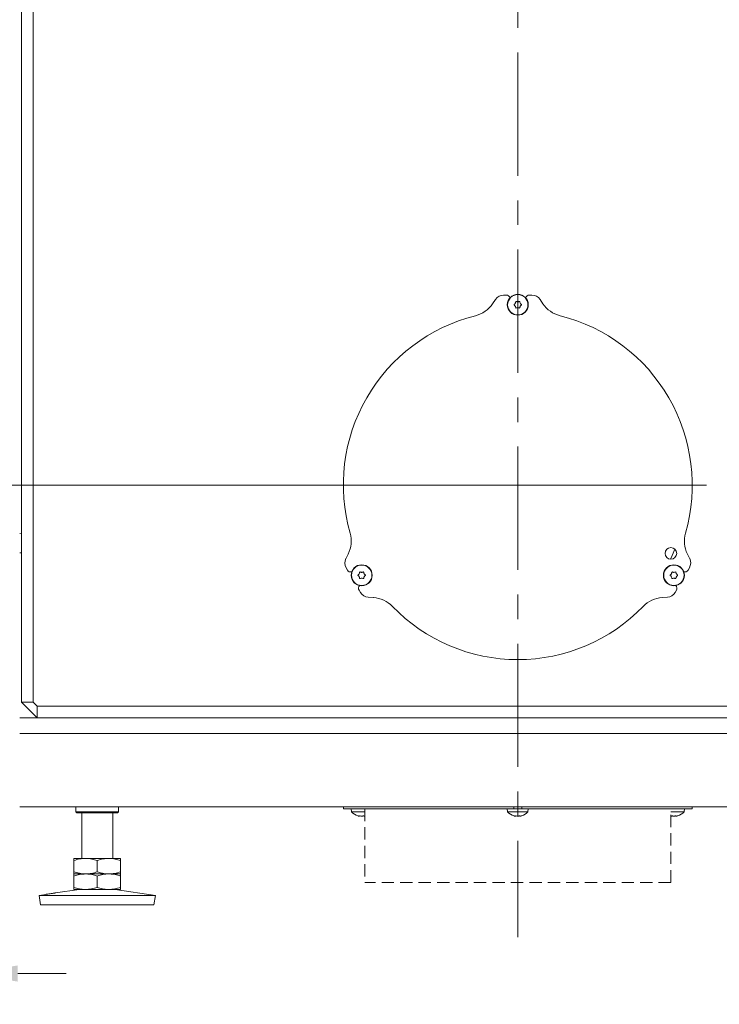
# Model space of a CAD drawing. Extents: x -695 to 3061, y 1629 to 4766.
# Drawn here: x 2283 to 2644, y 2982 to 3490 of the extents above; entities that cross this region are included whole.
import ezdxf

# ---------------------------------------------------------------- set-up
doc = ezdxf.new("R2010")
doc.units = 0
doc.header["$LTSCALE"] = 5
doc.linetypes.add('CENTERX2', pattern=[20.32, 12.7, -2.54, 2.54, -2.54])
doc.linetypes.add('HIDDEN', pattern=[1.905, 1.27, -0.635])
doc.layers.add('Bemaßungen(Brunner)', color=7, linetype='Continuous', lineweight=25)
doc.layers.add('LAYER14', color=30, linetype='Continuous')
doc.layers.add('SLD-0', color=7, linetype='Continuous')
doc.styles.add('Brunner 2014', font='arial.ttf', dxfattribs={"height": 35})
doc.dimstyles.new('Brunner 2014', dxfattribs={"dimscale": 5, "dimtxt": 35, "dimasz": 5, "dimexe": 3.175, "dimexo": 0, "dimgap": 0.762, "dimtad": 1, "dimdec": 0, "dimrnd": 1e-08, "dimtxsty": 'Brunner 2014', "dimcen": 0.09, "dimdle": 10, "dimclrd": 7, "dimclre": 7, "dimclrt": 7, "dimadec": 1, "dimazin": 2, "dimtfac": 0.666667, "dimtdec": 0, "dimtmove": 0, "dimatfit": 3, "dimldrblk": 'Filled-1', "dimfxl": 1, "dimtolj": 1, "dimlwd": 5, "dimlwe": 5, "dimarcsym": 0})

# ---------------------------------------------------------------- blocks, each defined once
blk = doc.blocks.new('*D129')
at = {"layer": 'Defpoints', "color": 0, "lineweight": 5}
for p in [(2540.01, 3880.2), (2072.29, 3083.8), (2262.01, 3083.8)]:
    blk.add_point(p, dxfattribs=at)
at = {"layer": 'LAYER14', "color": 7, "linetype": 'Continuous', "lineweight": 5}
for p, q in [((2540.01, 3880.2), (2056.42, 3880.2)), ((2072.29, 3855.2), (2072.29, 3108.8)), ((2262.01, 3083.8), (2056.42, 3083.8))]:
    blk.add_line(p, q, dxfattribs=at)
at = {"layer": 'LAYER14', "color": 7, "lineweight": 5}
for points in [[(2068.13, 3855.2), (2076.46, 3855.2), (2072.29, 3880.2)], [(2068.13, 3108.8), (2076.46, 3108.8), (2072.29, 3083.8)]]:
    blk.add_solid(points, dxfattribs=at)
at = {"layer": 'LAYER14', "color": 7, "lineweight": 0, "insert": (2032.74, 3527.24), "char_height": 35, "attachment_point": 2, "rotation": 90, "style": 'Brunner 2014'}
blk.add_mtext('\\A1;796', dxfattribs=at)
blk = doc.blocks.new('Filled-1')
at = {"color": 0}
for p, q in [((0, 0), (-1, 0.167)), ((-1, 0.167), (-1, -0.167)), ((-1, 0), (0, 0)), ((-1, -0.167), (0, 0))]:
    blk.add_line(p, q, dxfattribs=at)
at = {"color": 0, "flags": 128}
blk.add_lwpolyline([(-1, -0.167), (0, 0), (-1, 0.167), (-1, -0.167)], dxfattribs=at)
at = {"color": 0}
blk.add_solid([(-1, -0.167), (0, 0), (-1, 0.167), (-1, -0.167)], dxfattribs=at)
blk = doc.blocks.new('*D124')
at = {"layer": 'Defpoints', "color": 0, "lineweight": 5}
for p in [(1934.7, 4563.24), (2335.01, 4563.24), (2236.01, 3083.8)]:
    blk.add_point(p, dxfattribs=at)
at = {"layer": 'LAYER14', "color": 7, "linetype": 'Continuous', "lineweight": 5}
for p, q in [((2335.01, 4563.24), (1918.83, 4563.24)), ((1934.7, 3108.8), (1934.7, 4538.24)), ((2236.01, 3083.8), (1918.83, 3083.8))]:
    blk.add_line(p, q, dxfattribs=at)
at = {"layer": 'LAYER14', "color": 7, "lineweight": 5}
for points in [[(1930.53, 4538.24), (1938.87, 4538.24), (1934.7, 4563.24)], [(1930.53, 3108.8), (1938.87, 3108.8), (1934.7, 3083.8)]]:
    blk.add_solid(points, dxfattribs=at)
at = {"layer": 'LAYER14', "color": 7, "insert": (1895.15, 3826.36), "char_height": 35, "attachment_point": 2, "rotation": 90, "style": 'Brunner 2014'}
blk.add_mtext('\\A1;1479', dxfattribs=at)
blk = doc.blocks.new('*D159')
at = {"layer": 'Bemaßungen(Brunner)', "color": 7, "linetype": 'Continuous', "lineweight": 5}
for p, q in [((2540.01, 3249.7), (2143.41, 3249.7)), ((2159.29, 3108.8), (2159.29, 3224.7)), ((2279.01, 3083.8), (2143.41, 3083.8))]:
    blk.add_line(p, q, dxfattribs=at)
at = {"layer": 'Bemaßungen(Brunner)', "color": 7, "lineweight": 5}
for points in [[(2155.12, 3224.7), (2163.45, 3224.7), (2159.29, 3249.7)], [(2155.12, 3108.8), (2163.45, 3108.8), (2159.29, 3083.8)]]:
    blk.add_solid(points, dxfattribs=at)
at = {"layer": 'Defpoints', "color": 0, "lineweight": 5}
for p in [(2159.29, 3249.7), (2540.01, 3249.7), (2279.01, 3083.8)]:
    blk.add_point(p, dxfattribs=at)
at = {"layer": 'Bemaßungen(Brunner)', "color": 7, "lineweight": 0, "insert": (2137.61, 3166.75), "char_height": 35, "attachment_point": 5, "rotation": 90, "style": 'Brunner 2014'}
blk.add_mtext('\\A1;166', dxfattribs=at)
blk = doc.blocks.new('*D160')
at = {"layer": 'Bemaßungen(Brunner)', "color": 7, "linetype": 'Continuous', "lineweight": 5}
for p, q in [((2205.01, 3793.15), (2205.01, 2981.98)), ((2257.01, 3088.8), (2257.01, 2981.98)), ((2180.01, 2997.85), (2097.61, 2997.85)), ((2257.01, 2997.85), (2205.01, 2997.85)), ((2282.01, 2997.85), (2307.01, 2997.85))]:
    blk.add_line(p, q, dxfattribs=at)
at = {"layer": 'Bemaßungen(Brunner)', "color": 7, "lineweight": 5}
for points in [[(2180.01, 3002.02), (2180.01, 2993.68), (2205.01, 2997.85)], [(2282.01, 3002.02), (2282.01, 2993.68), (2257.01, 2997.85)]]:
    blk.add_solid(points, dxfattribs=at)
at = {"layer": 'Defpoints', "color": 0, "lineweight": 5}
for p in [(2205.01, 3793.15), (2257.01, 3088.8), (2257.01, 2997.85)]:
    blk.add_point(p, dxfattribs=at)
at = {"layer": 'Bemaßungen(Brunner)', "color": 7, "lineweight": 5, "insert": (2126.31, 3019.53), "char_height": 35, "attachment_point": 5, "style": 'Brunner 2014'}
blk.add_mtext('\\A1;52', dxfattribs=at)
blk = doc.blocks.new('*D174')
at = {"layer": 'Bemaßungen(Brunner)', "color": 7, "linetype": 'Continuous', "lineweight": 5}
for p, q in [((2451.01, 4599.24), (1840.3, 4599.24)), ((1856.17, 4574.24), (1856.17, 3108.8)), ((2257.01, 3083.8), (1840.3, 3083.8))]:
    blk.add_line(p, q, dxfattribs=at)
at = {"layer": 'Bemaßungen(Brunner)', "color": 7, "lineweight": 5}
for points in [[(1852, 4574.24), (1860.34, 4574.24), (1856.17, 4599.24)], [(1852, 3108.8), (1860.34, 3108.8), (1856.17, 3083.8)]]:
    blk.add_solid(points, dxfattribs=at)
at = {"layer": 'Defpoints', "color": 0, "lineweight": 5}
for p in [(2451.01, 4599.24), (1856.17, 3083.8), (2257.01, 3083.8)]:
    blk.add_point(p, dxfattribs=at)
at = {"layer": 'Bemaßungen(Brunner)', "color": 7, "lineweight": 5, "insert": (1834.49, 3841.52), "char_height": 35, "attachment_point": 5, "rotation": 90, "style": 'Brunner 2014'}
blk.add_mtext('\\A1;1515', dxfattribs=at)

msp = doc.modelspace()

# ---------------------------------------------------------------- linework, layer by layer
at = {"color": 7, "linetype": 'Continuous', "lineweight": 0}
for p, q in [((2284.01, 3137.7), (2284.01, 4016.53)), ((2290.01, 3137.7), (2290.01, 4013.7)), ((2534.01, 3347.7), (2532.69, 3347.7)), ((2547.34, 3347.7), (2546.01, 3347.7)), ((2528.53, 3345.48), (2527.04, 3343.25)), ((2538.71, 3343.45), (2538.71, 3343.45)), ((2538.71, 3341.95), (2538.71, 3341.95)), ((2540.01, 3344.2), (2540.01, 3344.2)), ((2540.01, 3341.2), (2540.01, 3341.2)), ((2541.31, 3343.45), (2541.31, 3343.45)), ((2541.31, 3341.95), (2541.31, 3341.95)), ((2552.98, 3343.25), (2551.5, 3345.48)), ((2283.01, 3224.7), (2284.01, 3224.6)), ((2284.01, 3214.8), (2283.01, 3214.7)), ((2452.51, 3214.16), (2451.33, 3211.76)), ((2628.7, 3211.76), (2627.51, 3214.16)), ((2451.48, 3207.05), (2452.14, 3205.9)), ((2458.17, 3203.95), (2458.17, 3203.95)), ((2459.47, 3204.7), (2459.47, 3204.7)), ((2460.77, 3203.95), (2460.77, 3203.95)), ((2619.25, 3203.95), (2619.25, 3203.95)), ((2620.55, 3204.7), (2620.55, 3204.7)), ((2621.85, 3203.95), (2621.85, 3203.95)), ((2627.88, 3205.9), (2628.54, 3207.05)), ((2458.17, 3202.45), (2458.17, 3202.45)), ((2459.47, 3201.7), (2459.47, 3201.7)), ((2460.77, 3202.45), (2460.77, 3202.45)), ((2619.25, 3202.45), (2619.25, 3202.45)), ((2620.55, 3201.7), (2620.55, 3201.7)), ((2621.85, 3202.45), (2621.85, 3202.45)), ((2458.14, 3195.51), (2458.8, 3194.36)), ((2621.22, 3194.36), (2621.88, 3195.51)), ((2462.81, 3191.87), (2465.48, 3191.7)), ((2614.54, 3191.7), (2617.21, 3191.87)), ((2290.01, 3137.7), (2284.01, 3137.7)), ((2284.01, 3137.7), (2292.01, 3129.7)), ((2290.01, 3137.7), (2292.01, 3135.7)), ((2788.01, 3135.7), (2292.01, 3135.7)), ((2292.01, 3135.7), (2292.01, 3129.7)), ((2797.01, 3129.7), (2283.01, 3129.7)), ((2283.01, 3121.7), (2797.01, 3121.7)), ((2283.01, 3083.8), (2797.01, 3083.8)), ((2312.01, 3083.8), (2312.01, 3081.2)), ((2334.01, 3081.2), (2334.01, 3083.8)), ((2450.01, 3083.8), (2450.01, 3082.8)), ((2518.2, 3082.8), (2450.01, 3082.8)), ((2454.07, 3082.8), (2454.21, 3081.24)), ((2527.04, 3082.8), (2518.2, 3082.8)), ((2528.53, 3082.8), (2527.04, 3082.8)), ((2532.69, 3082.8), (2528.53, 3082.8)), ((2534.01, 3082.8), (2532.69, 3082.8)), ((2535.94, 3082.8), (2534.01, 3082.8)), ((2534.61, 3082.8), (2534.75, 3081.24)), ((2535.94, 3082.8), (2544.09, 3082.8)), ((2537.91, 3083.8), (2537.91, 3082.8)), ((2542.11, 3082.8), (2542.11, 3083.8)), ((2546.01, 3082.8), (2544.09, 3082.8)), ((2545.27, 3081.24), (2545.41, 3082.8)), ((2547.34, 3082.8), (2546.01, 3082.8)), ((2551.5, 3082.8), (2547.34, 3082.8)), ((2552.98, 3082.8), (2551.5, 3082.8)), ((2561.82, 3082.8), (2552.98, 3082.8)), ((2630.01, 3082.8), (2561.82, 3082.8)), ((2625.81, 3081.24), (2625.95, 3082.8)), ((2630.01, 3082.8), (2630.01, 3083.8)), ((2312.01, 3081.2), (2312.51, 3080.7)), ((2312.01, 3081.2), (2334.01, 3081.2)), ((2333.51, 3080.7), (2312.51, 3080.7)), ((2315.01, 3080.7), (2315.01, 3057.2)), ((2331.01, 3057.2), (2331.01, 3080.7)), ((2333.51, 3080.7), (2334.01, 3081.2)), ((2454.21, 3081.24), (2461.01, 3081.24)), ((2458.17, 3079.02), (2458.17, 3079.02)), ((2459.47, 3079.02), (2459.47, 3079.02)), ((2460.77, 3079.02), (2461.01, 3079.04)), ((2460.77, 3079.02), (2460.77, 3079.02)), ((2534.75, 3081.24), (2545.27, 3081.24)), ((2538.71, 3079.02), (2538.71, 3079.02)), ((2540.01, 3079.02), (2540.01, 3079.02)), ((2541.31, 3079.02), (2541.31, 3079.02)), ((2619.01, 3081.24), (2625.81, 3081.24)), ((2619.25, 3079.02), (2619.25, 3079.02)), ((2620.55, 3079.02), (2620.55, 3079.02)), ((2621.85, 3079.02), (2621.85, 3079.02)), ((2317.01, 3057.2), (2311.01, 3057.2)), ((2329.01, 3057.2), (2317.01, 3057.2)), ((2335.01, 3057.2), (2329.01, 3057.2)), ((2311.01, 3056.13), (2311.01, 3050.28)), ((2323.01, 3056.13), (2323.01, 3050.28)), ((2335.01, 3056.13), (2335.01, 3050.28)), ((2317.01, 3049.2), (2311.01, 3049.2)), ((2311.01, 3048.13), (2311.01, 3042.28)), ((2329.01, 3049.2), (2317.01, 3049.2)), ((2323.01, 3048.13), (2323.01, 3042.28)), ((2335.01, 3049.2), (2329.01, 3049.2)), ((2335.01, 3048.13), (2335.01, 3042.28)), ((2313.78, 3041.2), (2301.51, 3039.4)), ((2317.01, 3041.2), (2311.01, 3041.2)), ((2329.01, 3041.2), (2317.01, 3041.2)), ((2335.01, 3041.2), (2329.01, 3041.2)), ((2353.01, 3038.15), (2332.24, 3041.2)), ((2296.63, 3038.68), (2293.01, 3038.15)), ((2293.01, 3038.15), (2293.74, 3033.2)), ((2293.01, 3038.15), (2353.01, 3038.15)), ((2352.28, 3033.2), (2353.01, 3038.15)), ((2293.74, 3033.2), (2352.28, 3033.2))]:
    msp.add_line(p, q, dxfattribs=at)
at = {"color": 7, "linetype": 'HIDDEN', "lineweight": 0}
for p, q in [((2461.01, 3082.8), (2461.01, 3044.8)), ((2619.01, 3044.8), (2619.01, 3082.8)), ((2619.01, 3044.8), (2461.01, 3044.8))]:
    msp.add_line(p, q, dxfattribs=at)
at = {"color": 7, "linetype": 'Continuous', "lineweight": 0, "flags": 128}
msp.add_lwpolyline([(2618.73, 3211.51), (2619.6, 3213.35), (2621.04, 3216.69)], dxfattribs=at)
at = {"color": 7, "linetype": 'Continuous', "lineweight": 0}
for centre, radius in [((2540.01, 3342.7), 5.4), ((2540.01, 3342.7), 5.26), ((2618.99, 3214.5), 3), ((2459.47, 3203.2), 5.4), ((2459.47, 3203.2), 5.26), ((2620.55, 3203.2), 5.4), ((2620.55, 3203.2), 5.26)]:
    msp.add_circle(centre, radius, dxfattribs=at)
for centre, radius, start, end in [((2532.69, 3342.7), 5, 90, 146.3099), ((2534.01, 3345.7), 2, 15.7552, 90), ((2546.01, 3345.7), 2, 90, 164.2448), ((2547.34, 3342.7), 5, 33.6901, 90), ((2514.56, 3351.57), 15, 284.026, 326.3099), ((2565.46, 3351.57), 15, 213.6901, 255.974), ((2540.01, 3249.7), 90, 104.026, 195.974), ((2540.01, 3249.7), 90, 344.026, 75.974), ((2439.07, 3220.81), 15, 333.6901, 15.974), ((2640.96, 3220.81), 15, 164.026, 206.3099), ((2455.81, 3209.55), 5, 153.6901, 210), ((2624.21, 3209.55), 5, 330, 26.3099), ((2453.87, 3206.9), 2, 210, 284.2448), ((2626.15, 3206.9), 2, 255.7552, 330), ((2459.87, 3196.51), 2, 135.7552, 210), ((2463.13, 3196.86), 5, 210, 266.3099), ((2616.89, 3196.86), 5, 273.6901, 330), ((2620.15, 3196.51), 2, 330, 44.2448), ((2464.51, 3176.73), 15, 44.026, 86.3099), ((2615.51, 3176.73), 15, 93.6901, 135.974), ((2540.01, 3249.7), 90, 224.026, 315.974), ((2459.47, 3085.85), 7, 221.2477, 253.9951), ((2540.01, 3085.85), 7, 221.2477, 253.9951), ((2540.01, 3085.85), 7, 285.9915, 318.7523), ((2620.55, 3085.85), 7, 285.9915, 318.7523)]:
    msp.add_arc(centre, radius, start, end, dxfattribs=at)
for points, knots in [([(2538.17, 3342.54), (2538.15, 3342.55), (2538.12, 3342.58), (2538.09, 3342.64), (2538.08, 3342.71), (2538.09, 3342.78), (2538.12, 3342.83), (2538.16, 3342.86), (2538.17, 3342.87)], [0, 0, 0, 0, 0.173655, 0.347991, 0.518533, 0.685946, 0.853626, 1, 1, 1, 1]), ([(2538.17, 3342.87), (2538.31, 3342.98), (2538.52, 3343.15), (2538.67, 3343.38), (2538.71, 3343.45)], [0, 0, 0, 0, 0.687973, 1, 1, 1, 1]), ([(2538.71, 3341.95), (2538.61, 3342.11), (2538.45, 3342.33), (2538.24, 3342.49), (2538.17, 3342.54)], [0, 0, 0, 0, 0.687829, 1, 1, 1, 1]), ([(2538.71, 3343.45), (2538.79, 3343.62), (2538.91, 3343.87), (2538.94, 3344.13), (2538.95, 3344.22)], [0, 0, 0, 0, 0.6878685, 1, 1, 1, 1]), ([(2538.95, 3341.19), (2538.92, 3341.37), (2538.88, 3341.64), (2538.75, 3341.88), (2538.71, 3341.95)], [0, 0, 0, 0, 0.687947, 1, 1, 1, 1]), ([(2538.95, 3344.22), (2538.95, 3344.24), (2538.96, 3344.28), (2539, 3344.34), (2539.05, 3344.38), (2539.11, 3344.4), (2539.18, 3344.4), (2539.22, 3344.39), (2539.23, 3344.38)], [0, 0, 0, 0, 0.173602, 0.347939, 0.518483, 0.685896, 0.853576, 1, 1, 1, 1]), ([(2539.23, 3341.03), (2539.21, 3341.02), (2539.17, 3341), (2539.1, 3341.01), (2539.04, 3341.03), (2538.99, 3341.08), (2538.96, 3341.13), (2538.95, 3341.17), (2538.95, 3341.19)], [0, 0, 0, 0, 0.173551, 0.347889, 0.518434, 0.685848, 0.853527, 1, 1, 1, 1]), ([(2539.23, 3344.38), (2539.41, 3344.31), (2539.66, 3344.22), (2539.93, 3344.21), (2540.01, 3344.2)], [0, 0, 0, 0, 0.687999, 1, 1, 1, 1]), ([(2540.01, 3341.2), (2539.82, 3341.19), (2539.55, 3341.17), (2539.31, 3341.06), (2539.23, 3341.03)], [0, 0, 0, 0, 0.687831, 1, 1, 1, 1]), ([(2540.01, 3344.2), (2540.2, 3344.22), (2540.47, 3344.24), (2540.71, 3344.35), (2540.79, 3344.38)], [0, 0, 0, 0, 0.687831, 1, 1, 1, 1]), ([(2540.79, 3341.03), (2540.62, 3341.09), (2540.37, 3341.19), (2540.1, 3341.2), (2540.01, 3341.2)], [0, 0, 0, 0, 0.687999, 1, 1, 1, 1]), ([(2540.79, 3344.38), (2540.81, 3344.39), (2540.85, 3344.4), (2540.92, 3344.4), (2540.98, 3344.37), (2541.03, 3344.33), (2541.06, 3344.27), (2541.07, 3344.23), (2541.07, 3344.22)], [0, 0, 0, 0, 0.1735505, 0.347889, 0.5184341, 0.6858476, 0.8535271, 1, 1, 1, 1]), ([(2541.07, 3341.19), (2541.07, 3341.17), (2541.06, 3341.13), (2541.02, 3341.07), (2540.97, 3341.03), (2540.91, 3341.01), (2540.84, 3341.01), (2540.81, 3341.02), (2540.79, 3341.03)], [0, 0, 0, 0, 0.1736021, 0.347939, 0.5184828, 0.6858959, 0.8535759, 1, 1, 1, 1]), ([(2541.07, 3344.22), (2541.1, 3344.03), (2541.14, 3343.77), (2541.27, 3343.53), (2541.31, 3343.45)], [0, 0, 0, 0, 0.687947, 1, 1, 1, 1]), ([(2541.31, 3341.95), (2541.23, 3341.78), (2541.11, 3341.54), (2541.08, 3341.27), (2541.07, 3341.19)], [0, 0, 0, 0, 0.687868, 1, 1, 1, 1]), ([(2541.31, 3343.45), (2541.42, 3343.3), (2541.57, 3343.08), (2541.78, 3342.92), (2541.85, 3342.87)], [0, 0, 0, 0, 0.687829, 1, 1, 1, 1]), ([(2541.85, 3342.54), (2541.71, 3342.42), (2541.5, 3342.25), (2541.35, 3342.03), (2541.31, 3341.95)], [0, 0, 0, 0, 0.6879732, 1, 1, 1, 1]), ([(2541.85, 3342.87), (2541.87, 3342.85), (2541.9, 3342.83), (2541.93, 3342.76), (2541.94, 3342.7), (2541.93, 3342.63), (2541.9, 3342.58), (2541.87, 3342.55), (2541.85, 3342.54)], [0, 0, 0, 0, 0.173655, 0.347991, 0.518533, 0.685946, 0.853626, 1, 1, 1, 1]), ([(2457.63, 3203.37), (2457.77, 3203.48), (2457.98, 3203.65), (2458.13, 3203.88), (2458.17, 3203.95)], [0, 0, 0, 0, 0.6879732, 1, 1, 1, 1]), ([(2458.17, 3203.95), (2458.25, 3204.12), (2458.37, 3204.37), (2458.4, 3204.63), (2458.41, 3204.72)], [0, 0, 0, 0, 0.687868, 1, 1, 1, 1]), ([(2458.41, 3204.72), (2458.41, 3204.74), (2458.42, 3204.78), (2458.46, 3204.84), (2458.51, 3204.88), (2458.57, 3204.9), (2458.64, 3204.9), (2458.68, 3204.89), (2458.69, 3204.88)], [0, 0, 0, 0, 0.1736021, 0.347939, 0.5184828, 0.6858959, 0.8535759, 1, 1, 1, 1]), ([(2458.69, 3204.88), (2458.87, 3204.81), (2459.12, 3204.72), (2459.39, 3204.71), (2459.47, 3204.7)], [0, 0, 0, 0, 0.687999, 1, 1, 1, 1]), ([(2459.47, 3204.7), (2459.66, 3204.72), (2459.93, 3204.74), (2460.17, 3204.85), (2460.25, 3204.88)], [0, 0, 0, 0, 0.687831, 1, 1, 1, 1]), ([(2460.25, 3204.88), (2460.27, 3204.89), (2460.31, 3204.9), (2460.38, 3204.9), (2460.44, 3204.87), (2460.49, 3204.83), (2460.52, 3204.77), (2460.53, 3204.73), (2460.53, 3204.72)], [0, 0, 0, 0, 0.173551, 0.347889, 0.518434, 0.685848, 0.853527, 1, 1, 1, 1]), ([(2460.53, 3204.72), (2460.56, 3204.53), (2460.6, 3204.27), (2460.73, 3204.03), (2460.77, 3203.95)], [0, 0, 0, 0, 0.687947, 1, 1, 1, 1]), ([(2460.77, 3203.95), (2460.88, 3203.8), (2461.03, 3203.58), (2461.24, 3203.42), (2461.31, 3203.37)], [0, 0, 0, 0, 0.687829, 1, 1, 1, 1]), ([(2618.71, 3203.37), (2618.85, 3203.48), (2619.06, 3203.65), (2619.21, 3203.88), (2619.25, 3203.95)], [0, 0, 0, 0, 0.6879732, 1, 1, 1, 1]), ([(2619.25, 3203.95), (2619.33, 3204.12), (2619.45, 3204.37), (2619.48, 3204.63), (2619.49, 3204.72)], [0, 0, 0, 0, 0.687868, 1, 1, 1, 1]), ([(2619.49, 3204.72), (2619.49, 3204.74), (2619.5, 3204.78), (2619.54, 3204.84), (2619.59, 3204.88), (2619.66, 3204.9), (2619.72, 3204.9), (2619.76, 3204.89), (2619.77, 3204.88)], [0, 0, 0, 0, 0.1736021, 0.347939, 0.5184828, 0.6858959, 0.8535759, 1, 1, 1, 1]), ([(2619.77, 3204.88), (2619.95, 3204.81), (2620.2, 3204.72), (2620.47, 3204.71), (2620.55, 3204.7)], [0, 0, 0, 0, 0.687999, 1, 1, 1, 1]), ([(2620.55, 3204.7), (2620.74, 3204.72), (2621.01, 3204.74), (2621.25, 3204.85), (2621.33, 3204.88)], [0, 0, 0, 0, 0.687831, 1, 1, 1, 1]), ([(2621.33, 3204.88), (2621.35, 3204.89), (2621.39, 3204.9), (2621.46, 3204.9), (2621.52, 3204.87), (2621.57, 3204.83), (2621.61, 3204.77), (2621.61, 3204.73), (2621.61, 3204.72)], [0, 0, 0, 0, 0.173551, 0.347889, 0.518434, 0.685848, 0.853527, 1, 1, 1, 1]), ([(2621.61, 3204.72), (2621.64, 3204.53), (2621.68, 3204.27), (2621.81, 3204.03), (2621.85, 3203.95)], [0, 0, 0, 0, 0.687947, 1, 1, 1, 1]), ([(2621.85, 3203.95), (2621.96, 3203.8), (2622.11, 3203.58), (2622.33, 3203.42), (2622.39, 3203.37)], [0, 0, 0, 0, 0.687829, 1, 1, 1, 1]), ([(2457.63, 3203.04), (2457.61, 3203.05), (2457.58, 3203.08), (2457.55, 3203.14), (2457.54, 3203.21), (2457.55, 3203.28), (2457.58, 3203.33), (2457.62, 3203.36), (2457.63, 3203.37)], [0, 0, 0, 0, 0.1736553, 0.3479906, 0.518533, 0.6859457, 0.8536264, 1, 1, 1, 1]), ([(2458.17, 3202.45), (2458.07, 3202.61), (2457.91, 3202.83), (2457.7, 3202.99), (2457.63, 3203.04)], [0, 0, 0, 0, 0.687829, 1, 1, 1, 1]), ([(2458.41, 3201.69), (2458.38, 3201.87), (2458.34, 3202.14), (2458.21, 3202.38), (2458.17, 3202.45)], [0, 0, 0, 0, 0.687947, 1, 1, 1, 1]), ([(2458.69, 3201.53), (2458.67, 3201.52), (2458.63, 3201.5), (2458.56, 3201.51), (2458.5, 3201.53), (2458.45, 3201.58), (2458.42, 3201.63), (2458.41, 3201.67), (2458.41, 3201.69)], [0, 0, 0, 0, 0.1735505, 0.347889, 0.5184341, 0.6858476, 0.8535271, 1, 1, 1, 1]), ([(2459.47, 3201.7), (2459.28, 3201.69), (2459.01, 3201.67), (2458.77, 3201.56), (2458.69, 3201.53)], [0, 0, 0, 0, 0.687831, 1, 1, 1, 1]), ([(2460.25, 3201.53), (2460.08, 3201.59), (2459.83, 3201.69), (2459.55, 3201.7), (2459.47, 3201.7)], [0, 0, 0, 0, 0.687999, 1, 1, 1, 1]), ([(2460.53, 3201.69), (2460.53, 3201.67), (2460.52, 3201.63), (2460.48, 3201.57), (2460.43, 3201.53), (2460.37, 3201.51), (2460.3, 3201.51), (2460.27, 3201.52), (2460.25, 3201.53)], [0, 0, 0, 0, 0.173602, 0.347939, 0.518483, 0.685896, 0.853576, 1, 1, 1, 1]), ([(2460.77, 3202.45), (2460.69, 3202.28), (2460.57, 3202.04), (2460.54, 3201.77), (2460.53, 3201.69)], [0, 0, 0, 0, 0.687868, 1, 1, 1, 1]), ([(2461.31, 3203.04), (2461.17, 3202.92), (2460.96, 3202.75), (2460.81, 3202.53), (2460.77, 3202.45)], [0, 0, 0, 0, 0.687973, 1, 1, 1, 1]), ([(2461.31, 3203.37), (2461.33, 3203.35), (2461.36, 3203.33), (2461.39, 3203.26), (2461.4, 3203.2), (2461.39, 3203.13), (2461.36, 3203.08), (2461.33, 3203.05), (2461.31, 3203.04)], [0, 0, 0, 0, 0.173655, 0.347991, 0.518533, 0.685946, 0.853626, 1, 1, 1, 1]), ([(2618.71, 3203.04), (2618.69, 3203.05), (2618.66, 3203.08), (2618.63, 3203.14), (2618.62, 3203.21), (2618.63, 3203.28), (2618.66, 3203.33), (2618.7, 3203.36), (2618.71, 3203.37)], [0, 0, 0, 0, 0.1736553, 0.3479906, 0.518533, 0.6859457, 0.8536264, 1, 1, 1, 1]), ([(2619.25, 3202.45), (2619.15, 3202.61), (2618.99, 3202.83), (2618.78, 3202.99), (2618.71, 3203.04)], [0, 0, 0, 0, 0.687829, 1, 1, 1, 1]), ([(2619.49, 3201.69), (2619.46, 3201.87), (2619.42, 3202.14), (2619.29, 3202.38), (2619.25, 3202.45)], [0, 0, 0, 0, 0.687947, 1, 1, 1, 1]), ([(2619.77, 3201.53), (2619.75, 3201.52), (2619.71, 3201.5), (2619.64, 3201.51), (2619.58, 3201.53), (2619.53, 3201.58), (2619.5, 3201.63), (2619.49, 3201.67), (2619.49, 3201.69)], [0, 0, 0, 0, 0.1735505, 0.347889, 0.5184341, 0.6858476, 0.8535271, 1, 1, 1, 1]), ([(2620.55, 3201.7), (2620.36, 3201.69), (2620.09, 3201.67), (2619.85, 3201.56), (2619.77, 3201.53)], [0, 0, 0, 0, 0.687831, 1, 1, 1, 1]), ([(2621.33, 3201.53), (2621.16, 3201.59), (2620.91, 3201.69), (2620.64, 3201.7), (2620.55, 3201.7)], [0, 0, 0, 0, 0.687999, 1, 1, 1, 1]), ([(2621.61, 3201.69), (2621.61, 3201.67), (2621.6, 3201.63), (2621.56, 3201.57), (2621.51, 3201.53), (2621.45, 3201.51), (2621.38, 3201.51), (2621.35, 3201.52), (2621.33, 3201.53)], [0, 0, 0, 0, 0.173602, 0.347939, 0.518483, 0.685896, 0.853576, 1, 1, 1, 1]), ([(2621.85, 3202.45), (2621.77, 3202.28), (2621.65, 3202.04), (2621.62, 3201.77), (2621.61, 3201.69)], [0, 0, 0, 0, 0.687868, 1, 1, 1, 1]), ([(2622.39, 3203.04), (2622.25, 3202.92), (2622.04, 3202.75), (2621.9, 3202.53), (2621.85, 3202.45)], [0, 0, 0, 0, 0.687973, 1, 1, 1, 1]), ([(2622.39, 3203.37), (2622.41, 3203.35), (2622.44, 3203.33), (2622.47, 3203.26), (2622.48, 3203.2), (2622.47, 3203.13), (2622.44, 3203.08), (2622.41, 3203.05), (2622.39, 3203.04)], [0, 0, 0, 0, 0.173655, 0.347991, 0.518533, 0.685946, 0.853626, 1, 1, 1, 1]), ([(2457.54, 3079.12), (2457.54, 3079.12), (2457.54, 3079.12), (2457.55, 3079.12), (2457.58, 3079.11), (2457.62, 3079.11), (2457.63, 3079.1)], [0, 0, 0, 0, 0.032186, 0.368641, 0.70563, 1, 1, 1, 1]), ([(2457.63, 3079.1), (2457.77, 3079.07), (2457.98, 3079.02), (2458.13, 3079.02), (2458.17, 3079.02)], [0, 0, 0, 0, 0.6879474, 1, 1, 1, 1]), ([(2458.17, 3079.02), (2458.25, 3079.02), (2458.37, 3079.03), (2458.4, 3079.09), (2458.41, 3079.1)], [0, 0, 0, 0, 0.687829, 1, 1, 1, 1]), ([(2458.41, 3079.1), (2458.41, 3079.11), (2458.42, 3079.12), (2458.46, 3079.12), (2458.51, 3079.13), (2458.57, 3079.12), (2458.64, 3079.11), (2458.68, 3079.11), (2458.69, 3079.1)], [0, 0, 0, 0, 0.173655, 0.347991, 0.518533, 0.685946, 0.853626, 1, 1, 1, 1]), ([(2458.69, 3079.1), (2458.87, 3079.07), (2459.12, 3079.02), (2459.39, 3079.02), (2459.47, 3079.02)], [0, 0, 0, 0, 0.687973, 1, 1, 1, 1]), ([(2459.47, 3079.02), (2459.66, 3079.02), (2459.93, 3079.03), (2460.17, 3079.09), (2460.25, 3079.1)], [0, 0, 0, 0, 0.687868, 1, 1, 1, 1]), ([(2460.25, 3079.1), (2460.27, 3079.11), (2460.31, 3079.12), (2460.38, 3079.12), (2460.44, 3079.13), (2460.49, 3079.12), (2460.52, 3079.11), (2460.53, 3079.11), (2460.53, 3079.1)], [0, 0, 0, 0, 0.173602, 0.347939, 0.518483, 0.685896, 0.853576, 1, 1, 1, 1]), ([(2460.53, 3079.1), (2460.56, 3079.07), (2460.6, 3079.02), (2460.73, 3079.02), (2460.77, 3079.02)], [0, 0, 0, 0, 0.687999, 1, 1, 1, 1]), ([(2538.08, 3079.12), (2538.08, 3079.12), (2538.08, 3079.12), (2538.09, 3079.12), (2538.12, 3079.11), (2538.16, 3079.11), (2538.17, 3079.1)], [0, 0, 0, 0, 0.032186, 0.368641, 0.70563, 1, 1, 1, 1]), ([(2538.17, 3079.1), (2538.31, 3079.07), (2538.52, 3079.02), (2538.67, 3079.02), (2538.71, 3079.02)], [0, 0, 0, 0, 0.687947, 1, 1, 1, 1]), ([(2538.71, 3079.02), (2538.79, 3079.02), (2538.91, 3079.03), (2538.94, 3079.09), (2538.95, 3079.1)], [0, 0, 0, 0, 0.687829, 1, 1, 1, 1]), ([(2538.95, 3079.1), (2538.95, 3079.11), (2538.96, 3079.12), (2539, 3079.12), (2539.05, 3079.13), (2539.11, 3079.12), (2539.18, 3079.11), (2539.22, 3079.11), (2539.23, 3079.1)], [0, 0, 0, 0, 0.173655, 0.347991, 0.518533, 0.685946, 0.853626, 1, 1, 1, 1]), ([(2539.23, 3079.1), (2539.41, 3079.07), (2539.66, 3079.02), (2539.93, 3079.02), (2540.01, 3079.02)], [0, 0, 0, 0, 0.687973, 1, 1, 1, 1]), ([(2540.01, 3079.02), (2540.2, 3079.02), (2540.47, 3079.03), (2540.71, 3079.09), (2540.79, 3079.1)], [0, 0, 0, 0, 0.687868, 1, 1, 1, 1]), ([(2540.79, 3079.1), (2540.81, 3079.11), (2540.85, 3079.12), (2540.92, 3079.12), (2540.98, 3079.13), (2541.03, 3079.12), (2541.06, 3079.11), (2541.07, 3079.11), (2541.07, 3079.1)], [0, 0, 0, 0, 0.173602, 0.347939, 0.518483, 0.685896, 0.853576, 1, 1, 1, 1]), ([(2541.07, 3079.1), (2541.1, 3079.07), (2541.14, 3079.02), (2541.27, 3079.02), (2541.31, 3079.02)], [0, 0, 0, 0, 0.687999, 1, 1, 1, 1]), ([(2541.31, 3079.02), (2541.42, 3079.02), (2541.57, 3079.03), (2541.78, 3079.09), (2541.85, 3079.1)], [0, 0, 0, 0, 0.687831, 1, 1, 1, 1]), ([(2541.85, 3079.1), (2541.87, 3079.11), (2541.9, 3079.12), (2541.93, 3079.12), (2541.94, 3079.12), (2541.94, 3079.12)], [0, 0, 0, 0, 0.34677, 0.695114, 1, 1, 1, 1]), ([(2541.9, 3079.11), (2541.9, 3079.11), (2541.89, 3079.11), (2541.87, 3079.11), (2541.85, 3079.1)], [0, 0, 0, 0, 0.122683, 1, 1, 1, 1]), ([(2619.01, 3079.04), (2619.05, 3079.04), (2619.14, 3079.02), (2619.21, 3079.02), (2619.25, 3079.02)], [0, 0, 0, 0, 0.356136, 1, 1, 1, 1]), ([(2619.25, 3079.02), (2619.33, 3079.02), (2619.45, 3079.03), (2619.48, 3079.09), (2619.49, 3079.1)], [0, 0, 0, 0, 0.687829, 1, 1, 1, 1]), ([(2619.49, 3079.1), (2619.49, 3079.11), (2619.5, 3079.12), (2619.54, 3079.12), (2619.59, 3079.13), (2619.66, 3079.12), (2619.72, 3079.11), (2619.76, 3079.11), (2619.77, 3079.1)], [0, 0, 0, 0, 0.173655, 0.347991, 0.518533, 0.685946, 0.853626, 1, 1, 1, 1]), ([(2619.77, 3079.1), (2619.95, 3079.07), (2620.2, 3079.02), (2620.47, 3079.02), (2620.55, 3079.02)], [0, 0, 0, 0, 0.687973, 1, 1, 1, 1]), ([(2620.55, 3079.02), (2620.74, 3079.02), (2621.01, 3079.03), (2621.25, 3079.09), (2621.33, 3079.1)], [0, 0, 0, 0, 0.687868, 1, 1, 1, 1]), ([(2621.33, 3079.1), (2621.35, 3079.11), (2621.39, 3079.12), (2621.46, 3079.12), (2621.52, 3079.13), (2621.57, 3079.12), (2621.61, 3079.11), (2621.61, 3079.11), (2621.61, 3079.1)], [0, 0, 0, 0, 0.173602, 0.347939, 0.518483, 0.685896, 0.853576, 1, 1, 1, 1]), ([(2621.61, 3079.1), (2621.64, 3079.07), (2621.68, 3079.02), (2621.81, 3079.02), (2621.85, 3079.02)], [0, 0, 0, 0, 0.687999, 1, 1, 1, 1]), ([(2621.85, 3079.02), (2621.96, 3079.02), (2622.11, 3079.03), (2622.33, 3079.09), (2622.39, 3079.1)], [0, 0, 0, 0, 0.687831, 1, 1, 1, 1]), ([(2622.39, 3079.1), (2622.41, 3079.11), (2622.44, 3079.12), (2622.47, 3079.12), (2622.48, 3079.12), (2622.48, 3079.12)], [0, 0, 0, 0, 0.34677, 0.695114, 1, 1, 1, 1]), ([(2622.44, 3079.11), (2622.44, 3079.11), (2622.43, 3079.11), (2622.41, 3079.11), (2622.39, 3079.1)], [0, 0, 0, 0, 0.122683, 1, 1, 1, 1]), ([(2311.01, 3056.13), (2311.99, 3056.43), (2313.95, 3057.04), (2315.99, 3057.15), (2317.01, 3057.2)], [0, 0, 0, 0, 0.495458, 1, 1, 1, 1]), ([(2311.01, 3057.2), (2311.01, 3057.19), (2311.01, 3057.13), (2311.01, 3056.55), (2311.01, 3056.13)], [0, 0, 0, 0, 0.264671, 1, 1, 1, 1]), ([(2317.01, 3057.2), (2317.15, 3057.2), (2317.76, 3057.2), (2318.84, 3057.12), (2320.24, 3056.89), (2321.63, 3056.57), (2322.55, 3056.28), (2323.01, 3056.13)], [0, 0, 0, 0, 0.070064, 0.299819, 0.530836, 0.765028, 1, 1, 1, 1]), ([(2323.01, 3056.13), (2323.5, 3056.29), (2324.47, 3056.59), (2325.95, 3056.93), (2327.47, 3057.16), (2328.5, 3057.19), (2329.01, 3057.2)], [0, 0, 0, 0, 0.247269, 0.495363, 0.746874, 1, 1, 1, 1]), ([(2329.01, 3057.2), (2329.15, 3057.2), (2330.23, 3057.19), (2332.26, 3056.96), (2334.09, 3056.41), (2335.01, 3056.13)], [0, 0, 0, 0, 0.070099, 0.530789, 1, 1, 1, 1]), ([(2335.01, 3056.13), (2335.01, 3056.55), (2335.01, 3057.13), (2335.01, 3057.19), (2335.01, 3057.2)], [0, 0, 0, 0, 0.735329, 1, 1, 1, 1]), ([(2317.01, 3049.2), (2316.87, 3049.2), (2315.79, 3049.21), (2313.76, 3049.45), (2311.93, 3050), (2311.01, 3050.28)], [0, 0, 0, 0, 0.0700986, 0.5307888, 1, 1, 1, 1]), ([(2311.01, 3050.28), (2311.01, 3049.85), (2311.01, 3049.28), (2311.01, 3049.22), (2311.01, 3049.2)], [0, 0, 0, 0, 0.735329, 1, 1, 1, 1]), ([(2311.01, 3048.13), (2311.99, 3048.43), (2313.95, 3049.04), (2315.99, 3049.15), (2317.01, 3049.2)], [0, 0, 0, 0, 0.495458, 1, 1, 1, 1]), ([(2311.01, 3049.2), (2311.01, 3049.19), (2311.01, 3049.13), (2311.01, 3048.55), (2311.01, 3048.13)], [0, 0, 0, 0, 0.264671, 1, 1, 1, 1]), ([(2323.01, 3050.28), (2322.53, 3050.12), (2321.56, 3049.82), (2320.07, 3049.48), (2318.55, 3049.25), (2317.53, 3049.22), (2317.01, 3049.2)], [0, 0, 0, 0, 0.2472686, 0.4953626, 0.746874, 1, 1, 1, 1]), ([(2317.01, 3049.2), (2317.15, 3049.2), (2317.76, 3049.2), (2318.84, 3049.12), (2320.24, 3048.89), (2321.63, 3048.57), (2322.55, 3048.28), (2323.01, 3048.13)], [0, 0, 0, 0, 0.070064, 0.299819, 0.530836, 0.765028, 1, 1, 1, 1]), ([(2329.01, 3049.2), (2328.87, 3049.2), (2328.26, 3049.21), (2327.18, 3049.29), (2325.78, 3049.51), (2324.39, 3049.84), (2323.47, 3050.13), (2323.01, 3050.28)], [0, 0, 0, 0, 0.0700641, 0.2998191, 0.5308357, 0.7650278, 1, 1, 1, 1]), ([(2323.01, 3048.13), (2323.5, 3048.29), (2324.47, 3048.59), (2325.95, 3048.93), (2327.47, 3049.16), (2328.5, 3049.19), (2329.01, 3049.2)], [0, 0, 0, 0, 0.247269, 0.495363, 0.746874, 1, 1, 1, 1]), ([(2335.01, 3050.28), (2334.04, 3049.98), (2332.07, 3049.37), (2330.04, 3049.26), (2329.01, 3049.2)], [0, 0, 0, 0, 0.495458, 1, 1, 1, 1]), ([(2329.01, 3049.2), (2329.15, 3049.2), (2330.23, 3049.19), (2332.26, 3048.96), (2334.09, 3048.41), (2335.01, 3048.13)], [0, 0, 0, 0, 0.070099, 0.530789, 1, 1, 1, 1]), ([(2335.01, 3049.2), (2335.01, 3049.22), (2335.01, 3049.28), (2335.01, 3049.85), (2335.01, 3050.28)], [0, 0, 0, 0, 0.264671, 1, 1, 1, 1]), ([(2335.01, 3048.13), (2335.01, 3048.55), (2335.01, 3049.13), (2335.01, 3049.19), (2335.01, 3049.2)], [0, 0, 0, 0, 0.735329, 1, 1, 1, 1]), ([(2317.01, 3041.2), (2316.87, 3041.2), (2315.79, 3041.21), (2313.76, 3041.45), (2311.93, 3042), (2311.01, 3042.28)], [0, 0, 0, 0, 0.0700986, 0.5307888, 1, 1, 1, 1]), ([(2311.01, 3042.28), (2311.01, 3041.85), (2311.01, 3041.28), (2311.01, 3041.22), (2311.01, 3041.2)], [0, 0, 0, 0, 0.735329, 1, 1, 1, 1]), ([(2323.01, 3042.28), (2322.53, 3042.12), (2321.56, 3041.82), (2320.07, 3041.48), (2318.55, 3041.25), (2317.53, 3041.22), (2317.01, 3041.2)], [0, 0, 0, 0, 0.2472686, 0.4953626, 0.746874, 1, 1, 1, 1]), ([(2329.01, 3041.2), (2328.87, 3041.2), (2328.26, 3041.21), (2327.18, 3041.29), (2325.78, 3041.51), (2324.39, 3041.84), (2323.47, 3042.13), (2323.01, 3042.28)], [0, 0, 0, 0, 0.0700641, 0.2998191, 0.5308357, 0.7650278, 1, 1, 1, 1]), ([(2335.01, 3042.28), (2334.04, 3041.98), (2332.07, 3041.37), (2330.04, 3041.26), (2329.01, 3041.2)], [0, 0, 0, 0, 0.495458, 1, 1, 1, 1]), ([(2335.01, 3041.2), (2335.01, 3041.22), (2335.01, 3041.28), (2335.01, 3041.85), (2335.01, 3042.28)], [0, 0, 0, 0, 0.264671, 1, 1, 1, 1]), ([(2301.4, 3039.38), (2301.28, 3039.36), (2301.04, 3039.32), (2300.39, 3039.22), (2299.6, 3039.1), (2298.76, 3038.98), (2297.95, 3038.86), (2297.26, 3038.77), (2296.8, 3038.7), (2296.58, 3038.68), (2296.62, 3038.68), (2296.63, 3038.68)], [0, 0, 0, 0, 0.1207085, 0.2414168, 0.362127, 0.4828249, 0.6035158, 0.724215, 0.8449243, 0.9656318, 1, 1, 1, 1]), ([(2301.51, 3039.4), (2301.52, 3039.4), (2301.54, 3039.4), (2301.45, 3039.39), (2301.4, 3039.38)], [0, 0, 0, 0, 0.3928825, 1, 1, 1, 1])]:
    msp.add_open_spline(points, degree=3, knots=knots, dxfattribs=at)
at = {"layer": 'SLD-0', "color": 7, "linetype": 'CENTERX2', "lineweight": 0}
msp.add_line((2540.01, 4590.32), (2540.01, 3016.61), dxfattribs=at)
at = {"layer": 'SLD-0', "color": 7, "lineweight": 0}
msp.add_line((2443.02, 3249.7), (2637.36, 3249.7), dxfattribs=at)

# ---------------------------------------------------------------- dimensions: what is measured, and where the dimension line sits
at = {"layer": 'Bemaßungen(Brunner)', "lineweight": 5}
dim = msp.add_linear_dim(base=(1856.17, 3083.8), p1=(2451.01, 4599.24), p2=(2257.01, 3083.8), angle=90, dimstyle='Brunner 2014', dxfattribs=at)
dim.commit()
dim.dimension.update_dxf_attribs({"geometry": '*D174', "text_midpoint": (1834.49, 3841.52)})
dim = msp.add_linear_dim(base=(2257.01, 2997.85), p1=(2205.01, 3793.15), p2=(2257.01, 3088.8), dimstyle='Brunner 2014', dxfattribs=at)
dim.commit()
dim.dimension.update_dxf_attribs({"geometry": '*D160', "text_midpoint": (2126.31, 2997.85), "dimtype": 160})
at = {"layer": 'Bemaßungen(Brunner)', "lineweight": 0}
dim = msp.add_linear_dim(base=(2159.29, 3249.7), p1=(2279.01, 3083.8), p2=(2540.01, 3249.7), angle=90, dimstyle='Brunner 2014', dxfattribs=at)
dim.commit()
dim.dimension.update_dxf_attribs({"geometry": '*D159', "text_midpoint": (2137.61, 3166.75)})
at = {"layer": 'LAYER14', "color": 7}
dim = msp.add_linear_dim(base=(1934.7, 4563.24), p1=(2236.01, 3083.8), p2=(2335.01, 4563.24), angle=90, dimstyle='Brunner 2014', dxfattribs=at)
dim.commit()
dim.dimension.update_dxf_attribs({"geometry": '*D124', "text_midpoint": (1934.7, 3826.36), "dimtype": 160})
at = {"layer": 'LAYER14', "color": 7, "lineweight": 0}
dim = msp.add_linear_dim(base=(2072.29, 3083.8), p1=(2540.01, 3880.2), p2=(2262.01, 3083.8), angle=90, dimstyle='Brunner 2014', dxfattribs=at)
dim.commit()
dim.dimension.update_dxf_attribs({"geometry": '*D129', "text_midpoint": (2072.29, 3527.24), "dimtype": 160})

doc.saveas('drawing.dxf')
